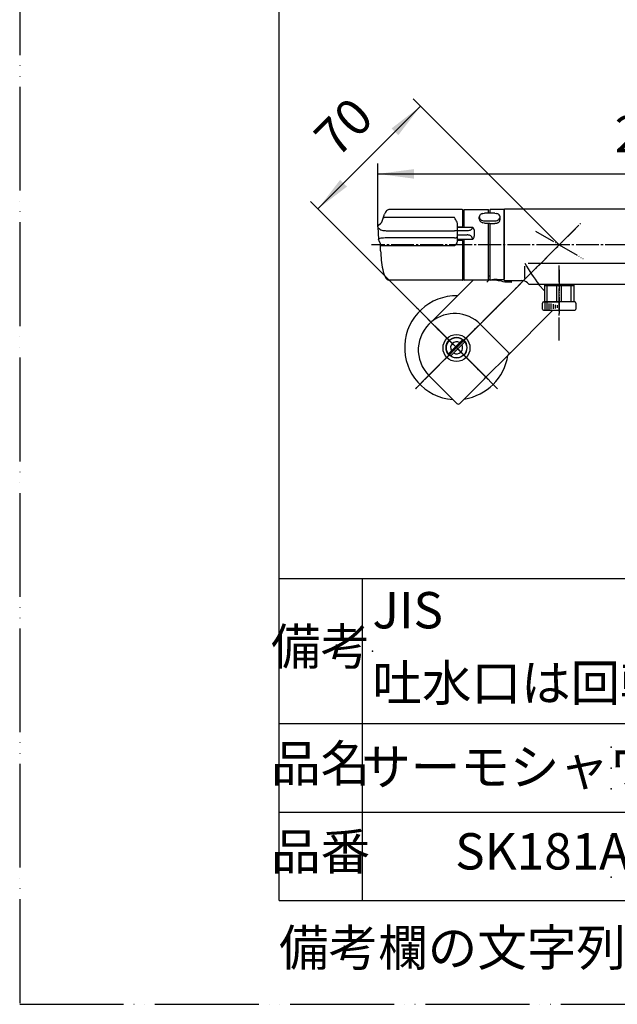
# Model space of a CAD drawing. Units: millimetres. Extents: x 0 to 1050, y 0 to 1485.
# Drawn here: x 0 to 288, y 0 to 474 of the extents above; entities that cross this region are included whole.
import ezdxf

# ---------------------------------------------------------------- set-up
doc = ezdxf.new("R2010")
doc.units = ezdxf.units.MM
doc.linetypes.add('DASH_CENTER', pattern=[14, 11, -1, 1, -1])
doc.linetypes.add('PHANTOM', pattern=[13, 10, -1, 0, -1, 0, -1])
for name, color, linetype in [('1', 7, 'Continuous'), ('52', 7, 'Continuous'), ('53', 7, 'Continuous'), ('55', 7, 'Continuous'), ('61', 7, 'Continuous'), ('71', 7, 'Continuous'), ('91', 7, 'Continuous')]:
    doc.layers.add(name, color=color, linetype=linetype)
doc.styles.add('CONVERTER_11', font='MS Mincho.ttf', dxfattribs={"width": 0.89})
doc.styles.add('CONVERTER_12', font='txt.shx', dxfattribs={"width": 0.9})
doc.dimstyles.new('ME10_DIM_13', dxfattribs={"dimtxt": 17.5, "dimasz": 17.5, "dimexe": 5, "dimexo": 0, "dimgap": 5, "dimtad": 1, "dimdsep": 46, "dimtxsty": 'CONVERTER_12', "dimsah": 1, "dimcen": 0.09, "dimclrd": 2, "dimclre": 2, "dimclrt": 7, "dimadec": 0, "dimazin": 0, "dimtfac": 1, "dimtdec": 4, "dimtix": 1, "dimtmove": 0, "dimatfit": 3, "dimfxl": 1, "dimtolj": 1, "dimtzin": 0, "dimarcsym": 0})
doc.dimstyles.new('ME10_DIM_20', dxfattribs={"dimtxt": 17.5, "dimasz": 17.5, "dimexe": 5, "dimexo": 0, "dimgap": 5, "dimtad": 1, "dimdsep": 46, "dimtxsty": 'CONVERTER_12', "dimsah": 1, "dimcen": 0.09, "dimclrd": 2, "dimclre": 2, "dimclrt": 7, "dimadec": 0, "dimazin": 0, "dimtfac": 1, "dimtdec": 4, "dimtix": 1, "dimtmove": 0, "dimatfit": 3, "dimfxl": 1, "dimtolj": 1, "dimtzin": 0, "dimarcsym": 0})

# ---------------------------------------------------------------- blocks, each defined once
blk = doc.blocks.new('88-752-MW2', base_point=(5250, 1485))
at = {"color": 7, "linetype": 'Continuous'}
for p, q in [((198.6, 328.74), (218.39, 348.54)), ((253, 343.47), (249.94, 346.53)), ((256.94, 334.19), (235.39, 312.64)), ((236.52, 313.78), (236.1, 313.35)), ((235.39, 312.64), (224.66, 301.91)), ((210.64, 289.31), (197.21, 302.74)), ((223.95, 301.2), (212.06, 289.31))]:
    blk.add_line(p, q, dxfattribs=at)
blk.add_circle((210.5, 316.04), 6.5, dxfattribs=at)
blk.add_arc((211.35, 290.02), 1, 225, 315, dxfattribs=at)
at = {"color": 7}
blk.add_point((210.5, 316.04), dxfattribs=at)
at = {"layer": '1', "color": 7, "linetype": 'Continuous'}
for p, q in [((221.96, 327.49), (235.39, 314.06)), ((223.95, 301.2), (224.66, 301.91))]:
    blk.add_line(p, q, dxfattribs=at)
for centre, radius, start, end in [((209.58, 315.12), 17.5, 45, 128.8719), ((209.58, 315.12), 17.5, 128.8719, 225), ((234.69, 313.35), 1, 315, 45)]:
    blk.add_arc(centre, radius, start, end, dxfattribs=at)
at = {"layer": '1', "color": 4, "linetype": 'Continuous'}
blk.add_arc((200.22, 331.78), 1, 303.1597, 315, dxfattribs=at)
blk = doc.blocks.new('開示A4')
at = {"layer": '1', "color": 4, "linetype": 'PHANTOM'}
for p, q in [((0, 297), (0, 0)), ((0, 0), (210, 0))]:
    blk.add_line(p, q, dxfattribs=at)
at = {"layer": '1', "color": 7, "linetype": 'Continuous'}
for p, q in [((25, 10), (25, 148.5)), ((25, 41), (200, 41)), ((200, 27), (25, 27)), ((25, 10), (105, 10))]:
    blk.add_line(p, q, dxfattribs=at)
at = {"layer": '1', "color": 2, "linetype": 'Continuous'}
for p, q in [((33, 41), (33, 27)), ((33, 27), (33, 10)), ((25, 18.5), (81, 18.5))]:
    blk.add_line(p, q, dxfattribs=at)
at = {"layer": '1', "color": 4}
for p in [(34, 34), (57, 24.75), (57, 22.75), (57, 20.75), (57, 16.25), (57, 14.25), (57, 12.25)]:
    blk.add_point(p, dxfattribs=at)
at = {"layer": '1', "color": 2, "char_height": 3.5, "attachment_point": 5, "style": 'CONVERTER_11'}
for s, insert, line_spacing_factor in [('備考', (29, 34), 0.454545), ('品名', (29, 22.75), 0.727273), ('品番', (29, 14.25), 0.727273)]:
    blk.add_mtext(s, dxfattribs=dict(at, insert=insert, line_spacing_factor=line_spacing_factor))
at = {"layer": '1', "color": 250, "insert": (25, 5), "char_height": 3.5, "attachment_point": 4, "line_spacing_factor": 0.545455, "style": 'CONVERTER_11'}
blk.add_mtext('備考欄の文字列 原点位置=4', dxfattribs=at)
blk = doc.blocks.new('31-89-M11K', base_point=(204.63, 230.95))
at = {"layer": '1', "color": 7, "linetype": 'Continuous'}
for p, q in [((252, 334.69), (252, 337.69)), ((252.5, 338.19), (253, 338.19)), ((253, 338.19), (260, 338.19)), ((267.5, 338.19), (260, 338.19)), ((268, 337.69), (268, 334.69)), ((252.5, 334.19), (253, 334.19)), ((253, 334.19), (258, 334.19)), ((258, 334.19), (267.5, 334.19))]:
    blk.add_line(p, q, dxfattribs=at)
at = {"layer": '1', "color": 2, "linetype": 'Continuous'}
for p, q in [((253, 338.19), (253, 334.19)), ((254, 337.78), (254, 334.44)), ((255, 337.53), (255, 334.59)), ((256, 337.41), (256, 334.79)), ((257, 337.16), (257, 334.81)), ((258, 336.84), (258, 335.04)), ((259, 336.7), (259, 335.36))]:
    blk.add_line(p, q, dxfattribs=at)
at = {"layer": '1', "color": 7, "linetype": 'Continuous'}
for centre, start, end in [((252.5, 337.69), 90, 180), ((267.5, 337.69), 0, 90), ((252.5, 334.69), 180, 270), ((267.5, 334.69), 270, 0)]:
    blk.add_arc(centre, 0.5, start, end, dxfattribs=at)
blk = doc.blocks.new('35-311-M11K', base_point=(182.34, 419))
at = {"layer": '1', "color": 4, "linetype": 'PHANTOM'}
blk.add_line((260, 353.51), (260, 336.77), dxfattribs=at)
at = {"layer": '1', "color": 7, "linetype": 'Continuous'}
for p, q in [((253, 346.19), (253, 346.69)), ((253, 338.19), (253, 346.19)), ((253, 346.19), (254.17, 346.19)), ((254.17, 338.19), (254.17, 346.19)), ((254.17, 346.19), (258.83, 346.19)), ((258.83, 338.19), (258.83, 346.19)), ((258.83, 346.19), (261.17, 346.19)), ((261.17, 338.19), (261.17, 346.19)), ((261.17, 346.19), (265.83, 346.19)), ((265.83, 338.19), (265.83, 346.19)), ((265.83, 346.19), (267, 346.19)), ((267, 346.69), (267, 346.19)), ((267, 346.19), (267, 338.19)), ((254.17, 338.19), (253, 338.19)), ((258.83, 338.19), (254.17, 338.19)), ((261.17, 338.19), (258.83, 338.19)), ((265.83, 338.19), (261.17, 338.19)), ((267, 338.19), (265.83, 338.19))]:
    blk.add_line(p, q, dxfattribs=at)
blk = doc.blocks.new('35-311X', base_point=(-179.67, 246.47))
at = {"layer": '1', "color": 4, "linetype": 'PHANTOM'}
blk.add_line((260, 353.69), (260, 332.69), dxfattribs=at)
at = {"layer": '1'}
for name, p in [('35-311-M11K', (182.34, 419)), ('31-89-M11K', (204.63, 230.95))]:
    blk.add_blockref(name, p, dxfattribs=at)
blk = doc.blocks.new('10-27-M1', base_point=(1628.62, 753))
at = {"layer": '1', "color": 7, "linetype": 'Continuous'}
for p, q in [((233.5, 365.69), (233.5, 382.69)), ((376.3, 382.89), (233.7, 382.89)), ((233.5, 348.69), (233.5, 365.69)), ((245.06, 356.82), (365.44, 356.82)), ((243.5, 349.46), (243.5, 355.46)), ((233.7, 348.49), (241.84, 348.49)), ((244.67, 347.41), (245.4, 346.69)), ((245.4, 346.69), (364.6, 346.69))]:
    blk.add_line(p, q, dxfattribs=at)
for centre, radius, start, end in [((233.7, 382.69), 0.2, 90, 180), ((328.14, 405.21), 97.5, 209.7586, 216.8874), ((233.7, 348.69), 0.2, 180, 270), ((241.96, 344.54), 3.95, 46.654, 91.654)]:
    blk.add_arc(centre, radius, start, end, dxfattribs=at)
blk = doc.blocks.new('34-183-M11__1', base_point=(-440, 297))
at = {"layer": '1', "color": 4, "linetype": 'PHANTOM'}
for p, q in [((199.33, 327.37), (201.26, 325.44)), ((221.67, 327.37), (199.33, 305.02)), ((201.26, 325.44), (201.61, 325.09)), ((201.61, 325.09), (201.66, 325.03)), ((201.66, 325.03), (202.02, 324.68)), ((202.02, 324.68), (221.67, 305.02))]:
    blk.add_line(p, q, dxfattribs=at)
at = {"layer": '1', "color": 7, "linetype": 'Continuous'}
blk.add_circle((210.5, 316.19), 5, dxfattribs=at)
blk = doc.blocks.new('36-186-M11__3', base_point=(48.55, 566.8))
at = {"layer": '1', "color": 7, "linetype": 'Continuous'}
for p, q in [((213.32, 319.97), (206.73, 313.37)), ((207.79, 312.31), (214.38, 318.91))]:
    blk.add_line(p, q, dxfattribs=at)
blk.add_circle((210.56, 316.14), 4.9, dxfattribs=at)
for radius, start, end in [(2.9, 135, 210.0118), (2.9, 59.9882, 135), (4.72, 35.8649, 54.1351), (4.72, 215.8649, 234.1351), (2.9, 239.9882, 30.0118)]:
    blk.add_arc((210.56, 316.14), radius, start, end, dxfattribs=at)
blk = doc.blocks.new('36-186X__4', base_point=(236.83, 287.61))
at = {"layer": '1'}
blk.add_blockref('36-186-M11__3', (48.55, 566.8), dxfattribs=at)
blk = doc.blocks.new('78-3A__5', base_point=(478.44, 530.83))
at = {"color": 7, "linetype": 'Continuous'}
for start, end in [(88.7581, 265.8546), (278.5509, 351.4491)]:
    blk.add_arc((210.5, 316.19), 25, start, end, dxfattribs=at)
at = {"layer": '1', "color": 4, "linetype": 'PHANTOM'}
for p, q in [((230.3, 335.99), (190.7, 296.39)), ((190.7, 335.99), (230.3, 296.39))]:
    blk.add_line(p, q, dxfattribs=at)
blk = doc.blocks.new('03-86-M1__6', base_point=(496.84, 495.76))
at = {"layer": '1', "color": 4, "linetype": 'PHANTOM'}
for p, q in [((197.07, 302.76), (270.61, 376.3)), ((248.53, 372.32), (271.47, 359.07)), ((197.07, 329.63), (201.1, 325.6)), ((201.1, 325.6), (223.94, 302.76))]:
    blk.add_line(p, q, dxfattribs=at)
at = {"layer": '1', "color": 7, "linetype": 'Continuous'}
blk.add_line((225.11, 347.77), (226.5, 349.16), dxfattribs=at)
blk = doc.blocks.new('U3-110F-70', base_point=(279.25, 219.44))
at = {"layer": '1', "color": 4, "linetype": 'PHANTOM'}
for p, q in [((247.27, 352.96), (190.7, 296.39)), ((190.7, 335.99), (230.3, 296.39))]:
    blk.add_line(p, q, dxfattribs=at)
for name, p in [('03-86-M1__6', (496.84, 495.76)), ('78-3A__5', (478.44, 530.83))]:
    blk.add_blockref(name, p)
at = {"layer": '1'}
for name, p in [('34-183-M11__1', (-440, 297)), ('36-186X__4', (236.83, 287.61))]:
    blk.add_blockref(name, p, dxfattribs=at)
blk = doc.blocks.new('81-160', base_point=(172.57, 348.69))
at = {"layer": '55', "color": 7, "linetype": 'Continuous'}
for p, q in [((175.15, 378.53), (175.79, 380.49)), ((213.3, 382.69), (177.88, 382.69)), ((213.5, 380.94), (213.5, 382.49)), ((213.5, 374.62), (213.5, 380.94)), ((172.57, 374.38), (172.59, 374.64)), ((172.59, 374.64), (172.78, 374.98)), ((172.78, 374.98), (174.05, 376.08)), ((174.05, 376.08), (174.47, 376.63)), ((209.5, 378.79), (175.64, 378.79)), ((211, 374.68), (211, 375.29)), ((211, 372.93), (211, 374.68)), ((172.57, 374.38), (172.93, 368.28)), ((172.57, 374.38), (172.57, 374.38)), ((176.62, 372.52), (209.5, 372.52)), ((209.72, 372.53), (209.5, 372.52)), ((211, 374.41), (213.3, 374.43)), ((211, 369.77), (211, 372.93)), ((173.11, 367.75), (172.93, 368.28)), ((173.18, 367.63), (173.11, 367.75)), ((173.8, 366.11), (173.18, 367.63)), ((173.84, 365.91), (173.8, 366.11)), ((173.87, 365.44), (173.84, 365.91)), ((173.94, 362.85), (173.87, 365.44)), ((174.37, 365.44), (209.5, 365.44)), ((209.5, 369.02), (176.83, 369.02)), ((211, 367.43), (211, 369.77)), ((211, 367.92), (213.3, 367.9)), ((213.5, 350.44), (213.5, 367.7)), ((213.3, 348.69), (177.88, 348.69)), ((213.5, 348.89), (213.5, 350.44))]:
    blk.add_line(p, q, dxfattribs=at)
for centre, radius, start, end in [((191.18, 372.9), 17.15, 148.5741, 153.757), ((177.98, 380.65), 1.87, 115.1209, 140.2171), ((178.64, 380.32), 2.49, 107.8013, 125.712), ((213.3, 382.49), 0.2, 0, 90), ((161.16, 382.55), 14.56, 336.0277, 343.9643), ((175.55, 378.37), 0.425, 77.9376, 158.6717), ((202.15, 373.15), 9.27, 21.8706, 37.4895), ((207.11, 375.22), 3.89, 1.0718, 20.7957), ((213.31, 374.62), 0.194, 268.7523, 358.1853), ((173.59, 374.53), 1.03, 188.2159, 222.5932), ((175.35, 376.08), 3.38, 221.6528, 254.5716), ((176.43, 379.16), 6.64, 252.7075, 271.666), ((209.73, 375.43), 2.9, 269.6888, 292.5839), ((210.79, 372.95), 0.212, 285.384, 353.1791), ((173.32, 368.28), 0.385, 113.9039, 180.5768), ((174.17, 366.6), 2.27, 94.8547, 116.5349), ((174.22, 373.8), 8.36, 267.6114, 271.0386), ((176.89, 340.46), 28.55, 90.1193, 95.8435), ((209.58, 371.22), 2.2, 267.9106, 301.2689), ((207.68, 369.03), 4.03, 296.857, 314.6747), ((209.1, 367.43), 1.9, 317.941, 359.9796), ((210.45, 369.81), 0.555, 299.8052, 355.2402), ((213.3, 367.7), 0.2, 0, 89.4902), ((225.95, 364.1), 52.02, 181.3748, 191.4507), ((187.05, 355.86), 12.27, 189.8059, 210.0406), ((178.17, 350.64), 1.97, 208.0265, 261.3378), ((213.3, 348.89), 0.2, 270, 0)]:
    blk.add_arc(centre, radius, start, end, dxfattribs=at)
blk = doc.blocks.new('89-', base_point=(211, 368.23))
at = {"layer": '52', "color": 7, "linetype": 'Continuous'}
for p, q in [((211, 374.12), (214, 374.15)), ((215.62, 372.52), (211, 372.49)), ((211, 370.5), (215.62, 370.47)), ((214, 374.07), (214, 374.14)), ((217.99, 374.1), (214, 374.07)), ((217.99, 374.1), (217.99, 373.49)), ((219, 373), (219, 369.94)), ((219, 369.46), (219, 369.94)), ((214, 368.23), (211, 368.26)), ((214, 368.44), (217.99, 368.42)), ((214, 368.23), (214, 368.44)), ((217.99, 369.04), (217.99, 368.42))]:
    blk.add_line(p, q, dxfattribs=at)
for centre, radius, start, end in [((215.62, 374.22), 1.7, 269.8485, 280.6225), ((215.62, 367.84), 2.62, 83.0298, 89.9773), ((213.7, 383.72), 11.39, 281.304, 283.4025), ((215.58, 366.4), 4.06, 62.8234, 85.0665), ((215.44, 377.19), 4.64, 281.2026, 300.0271), ((216.92, 369.07), 1.07, 357.8846, 60.9356), ((217.54, 373.58), 0.458, 298.6246, 349.2448), ((217.94, 373.04), 1.06, 357.7058, 87.3729), ((217.97, 369.45), 1.03, 271.2452, 0.5319)]:
    blk.add_arc(centre, radius, start, end, dxfattribs=at)
blk = doc.blocks.new('88-545', base_point=(226, 347.69))
at = {"layer": '1', "color": 7, "linetype": 'Continuous'}
blk.add_line((233.5, 382.49), (233.5, 349.24), dxfattribs=at)
at = {"layer": '61', "color": 7, "linetype": 'Continuous'}
for p, q in [((226.5, 382.49), (226.5, 380.89)), ((233.3, 382.69), (226.7, 382.69)), ((226.5, 376.12), (226.5, 348.89)), ((226, 350.79), (226.5, 350.79)), ((227.5, 348.69), (226.7, 348.69))]:
    blk.add_line(p, q, dxfattribs=at)
for centre, start, end in [((226.7, 382.49), 90, 180), ((233.3, 382.49), 0, 90), ((226.7, 355.55), 180, 225.5343), ((226.7, 348.89), 180, 270)]:
    blk.add_arc(centre, 0.2, start, end, dxfattribs=at)
at = {"layer": '91', "color": 7, "linetype": 'Continuous'}
for p, q in [((227.5, 349.01), (228.51, 349.03)), ((227.5, 348.69), (227.5, 349.01)), ((230.04, 349.04), (233.3, 349.04)), ((235.75, 347.69), (233.78, 347.69)), ((236.8, 347.69), (235.75, 347.69)), ((237, 347.89), (237, 348.49))]:
    blk.add_line(p, q, dxfattribs=at)
for centre, radius, start, end in [((227.5, 328.69), 20, 71.8962, 90), ((230.2, 250.83), 98.21, 90.0901, 90.9839), ((233.3, 349.25), 0.202, 270.6166, 359.3972), ((233.78, 347.89), 0.2, 251.8962, 270), ((236.8, 347.89), 0.2, 270, 0)]:
    blk.add_arc(centre, radius, start, end, dxfattribs=at)
blk = doc.blocks.new('84-357__11', base_point=(221.5, 375.92))
at = {"layer": '71', "color": 7, "linetype": 'Continuous'}
for p, q in [((223.24, 380.81), (224, 380.89)), ((226, 380.89), (224, 380.89)), ((226.5, 380.89), (226, 380.89)), ((229, 380.89), (226.5, 380.89)), ((229, 380.89), (229.76, 380.81)), ((221.5, 378.14), (221.5, 379.13)), ((224, 376.18), (223.24, 376.28)), ((224, 377.27), (229, 377.27)), ((224, 376.18), (226.5, 376.18)), ((226.5, 376.18), (226.5, 376.12)), ((226.7, 375.92), (229, 375.92)), ((229.77, 376.02), (229, 375.92)), ((230.46, 376.3), (229.77, 376.02)), ((231.5, 377.85), (231.5, 379.13))]:
    blk.add_line(p, q, dxfattribs=at)
for centre, radius, start, end in [((229.64, 377.56), 8.29, 164.9614, 169.1069), ((224.98, 377.59), 3.96, 138.628, 147.6058), ((224.76, 376.68), 4.48, 119.4993, 128.0346), ((225.94, 371.73), 9.47, 106.5454, 110.9113), ((225.48, 367.13), 14.33, 69.7441, 72.6295), ((228.02, 376.46), 4.78, 51.5242, 59.4938), ((229.82, 378.99), 1.68, 4.753, 46.223), ((223.12, 379.2), 1.63, 182.6088, 232.288), ((223.85, 378.4), 2.36, 186.3163, 201.2285), ((224.63, 379.12), 3.38, 207.9608, 218.9865), ((226.1, 381.64), 6.19, 228.5076, 234.9788), ((223.95, 380.15), 2.89, 230.8827, 270.9927), ((227.49, 387.63), 12.11, 245.951, 249.4621), ((226.7, 376.12), 0.2, 180, 270), ((229.07, 380.08), 2.81, 268.6507, 315.122), ((221.77, 387.95), 14.53, 306.6888, 309.4494), ((224.21, 381.74), 8.45, 323.6344, 328.0199), ((229.91, 379.2), 1.59, 316.0889, 357.3955), ((218.7, 380.39), 13.05, 346.168, 348.8095)]:
    blk.add_arc(centre, radius, start, end, dxfattribs=at)
blk = doc.blocks.new('87-162', base_point=(213.5, 348.69))
at = {"layer": '53', "color": 7, "linetype": 'Continuous'}
for p, q in [((213.5, 381.14), (214, 381.14)), ((214, 382.49), (214, 381.14)), ((214, 381.14), (214, 374.07)), ((214.2, 382.69), (225.8, 382.69)), ((226, 380.89), (226, 382.49)), ((226, 348.89), (226, 376.18)), ((214, 368.44), (214, 350.24)), ((214, 350.24), (213.5, 350.24)), ((214, 350.24), (214, 348.89)), ((225.8, 348.69), (214.2, 348.69))]:
    blk.add_line(p, q, dxfattribs=at)
for centre, start, end in [((214.2, 382.49), 90, 180), ((225.8, 382.49), 0, 90), ((214.2, 348.89), 180, 270), ((225.8, 348.89), 270, 0)]:
    blk.add_arc(centre, 0.2, start, end, dxfattribs=at)
blk = doc.blocks.new('*D61')
at = {"layer": '1', "color": 2, "linetype": 'Continuous'}
for p, q in [((193.19, 432.5), (143.69, 383)), ((260, 365.69), (189.66, 436.03)), ((190.7, 335.99), (140.16, 386.54))]:
    blk.add_line(p, q, dxfattribs=at)
at = {"layer": '1', "color": 2}
for points in [[(182.45, 418.5), (179.19, 421.75), (193.19, 432.5)], [(154.44, 397), (157.7, 393.75), (143.69, 383)]]:
    blk.add_solid(points, dxfattribs=at)
at = {"layer": '1', "color": 7, "insert": (156.71, 403.09), "char_height": 17.5, "attachment_point": 7, "rotation": 45, "line_spacing_factor": 0.60024, "style": 'CONVERTER_12'}
blk.add_mtext('70', dxfattribs=at)
blk = doc.blocks.new('*D68')
at = {"layer": '1', "color": 2, "linetype": 'Continuous'}
for p, q in [((172.57, 374.38), (172.57, 404.86)), ((442.64, 363.77), (442.64, 404.86)), ((172.57, 399.86), (442.64, 399.86))]:
    blk.add_line(p, q, dxfattribs=at)
at = {"layer": '1', "color": 2}
for points in [[(190.07, 402.16), (190.07, 397.56), (172.57, 399.86)], [(425.14, 397.56), (425.14, 402.16), (442.64, 399.86)]]:
    blk.add_solid(points, dxfattribs=at)
at = {"layer": '1', "color": 7, "insert": (286.79, 404.86), "char_height": 17.5, "attachment_point": 7, "rotation": 0.0001, "line_spacing_factor": 0.60024, "style": 'CONVERTER_12'}
blk.add_mtext('271', dxfattribs=at)

msp = doc.modelspace()

# ---------------------------------------------------------------- linework, layer by layer
at = {"layer": '1', "color": 2, "linetype": 'DASH_CENTER'}
for p, q in [((260, 365.691), (270.245, 375.936)), ((260, 365.691), (169.592, 365.691)), ((190.704, 296.394), (260, 365.691)), ((447.102, 365.691), (260, 365.691)), ((260, 319.693), (260, 355.682)), ((230.302, 296.394), (190.704, 335.992))]:
    msp.add_line(p, q, dxfattribs=at)

# ---------------------------------------------------------------- block references
for name, p in [('88-752-MW2', (5250, 1485)), ('10-27-M1', (1628.624, 753.004))]:
    msp.add_blockref(name, p)
at = {"layer": '1', "xscale": 5, "yscale": 5, "zscale": 5}
msp.add_blockref('開示A4', (0, 0), dxfattribs=at)
at = {"layer": '1'}
for name, p in [('U3-110F-70', (279.25, 219.441)), ('81-160', (172.567, 348.691)), ('87-162', (213.5, 348.691)), ('88-545', (226, 347.691)), ('84-357__11', (221.5, 375.917)), ('89-', (211, 368.232)), ('35-311X', (-179.666, 246.47))]:
    msp.add_blockref(name, p, dxfattribs=at)

# ---------------------------------------------------------------- texts
at = {"color": 7, "char_height": 17.5, "attachment_point": 5}
for s, insert, line_spacing_factor, style in [('サーモシャワー混合栓', (283.942, 112.049), 0.545455, 'CONVERTER_11'), ('SK181ADK-13', (285.12, 71.395), 0.720288, 'CONVERTER_12')]:
    msp.add_mtext(s, dxfattribs=dict(at, insert=insert, line_spacing_factor=line_spacing_factor, style=style))
at = {"layer": '1', "color": 7, "char_height": 17.5, "attachment_point": 4}
for s, insert, line_spacing_factor, style in [('JIS', (170, 187.5), 0.720288, 'CONVERTER_12'), ('吐水口は回転式(角度制限なし)', (170, 152.5), 0.545455, 'CONVERTER_11')]:
    msp.add_mtext(s, dxfattribs=dict(at, insert=insert, line_spacing_factor=line_spacing_factor, style=style))

# ---------------------------------------------------------------- dimensions: what is measured, and where the dimension line sits
at = {"layer": '1'}
dim = msp.add_linear_dim(base=(193.192, 432.499), p1=(190.704, 335.992), p2=(260, 365.691), angle=45, dimstyle='ME10_DIM_13', dxfattribs=at)
dim.commit()
dim.dimension.update_dxf_attribs({"geometry": '*D61', "text_midpoint": (159.805, 418.557), "text_rotation": 45})
dim = msp.add_linear_dim(base=(172.567, 399.859), p1=(442.641, 363.77), p2=(172.567, 374.382), text='271', dimstyle='ME10_DIM_20', dxfattribs=at)
dim.commit()
dim.dimension.update_dxf_attribs({"geometry": '*D68', "text_midpoint": (305.163, 413.609), "text_rotation": 0.00014})

doc.saveas('drawing.dxf')
